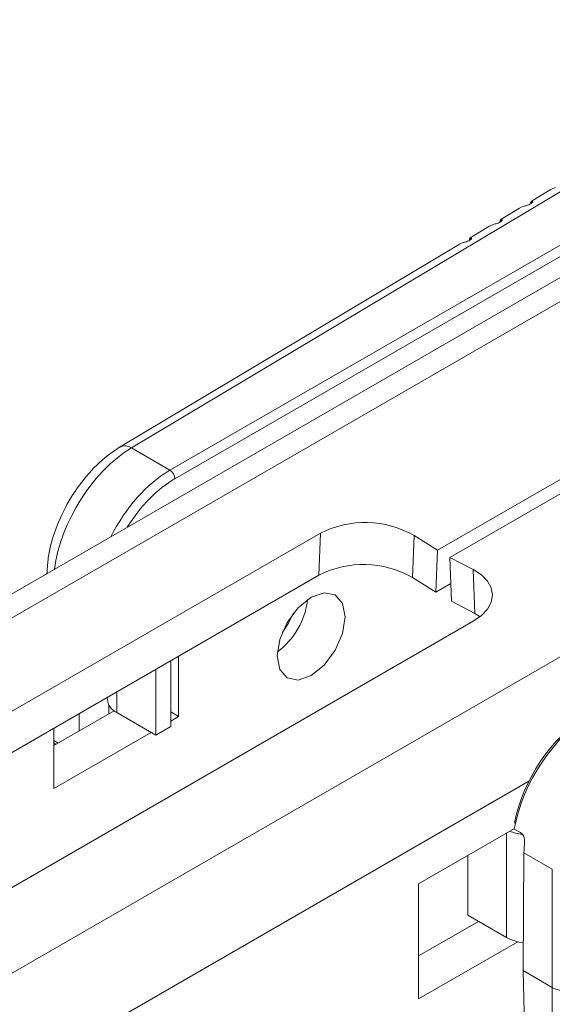
# Model space of a CAD drawing. Units: inches. Extents: x 2 to 66.2, y 1 to 43.2.
# Drawn here: x 51.4 to 52.2, y 32 to 33.4 of the extents above; entities that cross this region are included whole.
import ezdxf

# ---------------------------------------------------------------- set-up
doc = ezdxf.new("R2010")
doc.units = ezdxf.units.IN
doc.header["$LTSCALE"] = 4
doc.header["$MEASUREMENT"] = 0

msp = doc.modelspace()

# ---------------------------------------------------------------- linework, layer by layer
at = {"color": 7, "linetype": 'Continuous', "lineweight": 15}
for p, q in [((52.5726, 33.4334), (51.5572, 32.8264)), ((51.6118, 32.7948), (52.5458, 33.334)), ((52.5388, 33.3137), (51.6189, 32.7827)), ((52.4296, 33.2208), (49.7711, 31.6861)), ((52.1507, 33.1921), (52.1242, 33.1763)), ((51.9908, 32.6814), (52.8415, 33.1725)), ((52.1073, 33.1661), (52.0808, 33.1503)), ((52.0085, 32.6712), (52.8592, 33.1623)), ((52.0639, 33.1402), (52.0374, 33.1244)), ((52.0205, 33.1142), (51.5411, 32.8277)), ((51.5572, 32.8264), (51.6118, 32.7948)), ((51.8252, 32.7055), (49.8246, 31.5506)), ((51.8229, 32.6459), (51.8252, 32.7055)), ((51.9554, 32.6426), (51.9577, 32.7022)), ((51.9577, 32.7022), (51.9908, 32.6814)), ((51.9885, 32.6218), (51.9908, 32.6814)), ((52.0085, 32.6712), (52.0416, 32.6538)), ((52.0108, 32.6089), (52.0085, 32.6712)), ((51.4376, 32.6505), (51.4375, 32.6481)), ((52.0439, 32.5915), (52.0416, 32.6538)), ((51.8229, 32.6459), (49.8348, 31.4982)), ((51.9885, 32.6218), (51.9554, 32.6426)), ((51.9885, 32.6218), (52.0099, 32.6341)), ((52.0439, 32.5915), (52.0108, 32.6089)), ((52.0415, 32.5806), (48.1856, 30.3546)), ((52.0512, 32.5871), (52.0439, 32.5915)), ((51.613, 32.5247), (51.613, 32.4315)), ((51.624, 32.4456), (51.624, 32.5311)), ((51.5917, 32.4193), (51.5917, 32.5125)), ((51.5231, 32.4729), (51.5231, 32.4698)), ((51.4472, 32.4045), (51.5326, 32.4538)), ((51.5254, 32.4497), (51.5254, 32.4615)), ((51.4831, 32.4486), (51.4821, 32.4492)), ((51.4831, 32.4486), (51.4832, 32.4498)), ((51.4833, 32.4253), (51.4831, 32.4486)), ((51.5917, 32.4193), (51.5365, 32.4512)), ((51.613, 32.452), (51.624, 32.4456)), ((51.613, 32.4392), (51.624, 32.4456)), ((51.4472, 32.429), (51.4472, 32.3435)), ((51.613, 32.4315), (51.5917, 32.4193)), ((51.4472, 32.3435), (51.5851, 32.4231)), ((51.4472, 32.4083), (51.4505, 32.4064)), ((51.449, 32.4073), (51.449, 32.4055)), ((52.0999, 32.2869), (51.9641, 32.2085)), ((52.1085, 32.281), (52.0998, 32.2861)), ((52.0337, 32.2486), (52.0337, 32.1642)), ((52.1122, 32.0854), (52.1135, 32.2523)), ((52.1536, 32.2292), (52.1135, 32.2523)), ((52.1536, 32.0615), (52.1536, 32.2292)), ((51.9641, 32.2085), (51.9641, 32.0452)), ((52.0337, 32.1642), (52.0889, 32.1323)), ((52.0491, 32.1552), (51.9641, 32.1061)), ((51.9641, 32.0452), (52.1047, 32.1263)), ((52.1536, 32.0615), (52.1122, 32.0854)), ((52.1136, 32.0261), (52.1122, 32.0854)), ((52.1536, 32.0034), (52.1536, 32.0615))]:
    msp.add_line(p, q, dxfattribs=at)
at = {"color": 8, "linetype": 'Continuous', "lineweight": 15}
for p, q in [((52.4775, 33.2146), (49.7854, 31.6605)), ((50.0509, 31.31), (52.9139, 32.9627)), ((51.5365, 32.4512), (51.5365, 32.4806)), ((51.4472, 32.4115), (51.4532, 32.408)), ((50.1134, 31.1954), (52.1206, 32.3541)), ((52.0889, 32.2805), (52.0889, 32.1323))]:
    msp.add_line(p, q, dxfattribs=at)
at = {"color": 8, "linetype": 'Continuous', "lineweight": 15, "flags": 128}
msp.add_lwpolyline([(51.4376, 32.6505), (51.4376, 32.65), (51.4378, 32.6482)], dxfattribs=at)
at = {"color": 7, "linetype": 'Continuous', "lineweight": 15, "flags": 128}
for points in [[(52.0416, 32.6538), (52.0533, 32.6462), (52.0619, 32.6375), (52.0672, 32.6279), (52.069, 32.6179), (52.0672, 32.6077), (52.0619, 32.5979), (52.0532, 32.5887), (52.0415, 32.5806)], [(51.8599, 32.5869), (51.8562, 32.606), (51.8458, 32.618), (51.8302, 32.621), (51.8118, 32.6146), (51.7934, 32.5998), (51.7778, 32.5787), (51.7674, 32.5547), (51.7637, 32.5314), (51.7674, 32.5122), (51.7778, 32.5002), (51.7934, 32.4972), (51.8118, 32.5036), (51.8302, 32.5184), (51.8458, 32.5395), (51.8562, 32.5635), (51.8599, 32.5869)], [(51.7706, 32.564), (51.7796, 32.5777), (51.787, 32.5924)]]:
    msp.add_lwpolyline(points, dxfattribs=at)
at = {"color": 8, "linetype": 'Continuous', "lineweight": 15}
for centre, radius, start, end in [((52.1276, 33.1711), 0.00504, 111.4577, 166.7147), ((52.0841, 33.1452), 0.00504, 111.4577, 166.7147), ((52.0407, 33.1192), 0.00504, 111.4577, 166.7147), ((51.548, 32.8134), 0.0158, 54.8172, 115.8445)]:
    msp.add_arc(centre, radius, start, end, dxfattribs=at)
at = {"color": 7, "linetype": 'Continuous', "lineweight": 15}
for centre, radius, start, end in [((51.6035, 32.7819), 0.0154, 3.2297, 57.3477), ((51.8884, 32.5818), 0.1389, 60.0753, 117.0694), ((51.8861, 32.5222), 0.1389, 60.0753, 117.0694), ((51.7003, 32.6235), 0.1072, 306.4487, 353.5566), ((51.5455, 32.4718), 0.0225, 185.0237, 246.2965), ((52.1187, 32.3414), 0.0635, 246.5557, 262.8663), ((52.1184, 32.1862), 0.0615, 241.3734, 264.5467)]:
    msp.add_arc(centre, radius, start, end, dxfattribs=at)
for centre, major_axis, ratio, start_param, end_param in [((52.1776, 33.1717), (0.0369, -0.0072), 0.663572, 2.243727, 2.504147), ((52.1341, 33.1458), (0.0369, -0.0072), 0.663572, 2.243727, 2.504147), ((52.1287, 33.1425), (-0.0041, 0.0339), 0.154624, 6.079524, 6.675664), ((52.0852, 33.1165), (-0.0041, 0.0339), 0.154624, 6.079524, 6.805814), ((52.0907, 33.1198), (0.0369, -0.0072), 0.663572, 2.243727, 2.504147), ((52.0418, 33.0906), (-0.0041, 0.0339), 0.154624, 6.079524, 6.805814), ((52.0473, 33.0939), (0.0369, -0.0072), 0.663572, 2.243727, 2.504147), ((52.2076, 32.3233), (0.08, 0.1342), 0.567875, 0.793224, 2.162662), ((52.2006, 32.3275), (0.075, 0.1256), 0.56722, 0.793746, 2.150428), ((52.224, 32.3139), (0.0771, 0.1359), 0.582397, 2.214686, 2.334219), ((52.1757, 32.0743), (0.0313, 0), 0.577461, 3.927135, 5.480179)]:
    msp.add_ellipse(centre, major_axis=major_axis, ratio=ratio, start_param=start_param, end_param=end_param, dxfattribs=at)
at = {"color": 8, "linetype": 'Continuous', "lineweight": 15}
for centre, major_axis, ratio, start_param, end_param in [((51.5556, 32.6997), (0.0781, 0.1353), 0.561256, 0.785319, 2.209755), ((51.6136, 32.6662), (0.0762, 0.1364), 0.586734, 0.776876, 1.647377), ((51.6207, 32.6623), (0.0712, 0.1278), 0.587367, 0.776279, 1.493307)]:
    msp.add_ellipse(centre, major_axis=major_axis, ratio=ratio, start_param=start_param, end_param=end_param, dxfattribs=at)
at = {"color": 7, "linetype": 'Continuous', "lineweight": 15}
for points, knots in [([(52.1148, 33.1694), (52.1156, 33.1696), (52.1173, 33.1702), (52.1202, 33.1711), (52.123, 33.1723), (52.1243, 33.1732), (52.1253, 33.1741), (52.126, 33.175), (52.1258, 33.1755), (52.1257, 33.1758)], [0, 0, 0, 0, 0.13117, 0.30568, 0.472032, 0.628163, 0.637838, 0.813894, 1, 1, 1, 1]), ([(52.0714, 33.1435), (52.0722, 33.1437), (52.0739, 33.1442), (52.0768, 33.1451), (52.0796, 33.1463), (52.0809, 33.1472), (52.0819, 33.1481), (52.0826, 33.1491), (52.0824, 33.1496), (52.0823, 33.1499)], [0, 0, 0, 0, 0.13117, 0.30568, 0.472032, 0.628163, 0.637838, 0.813894, 1, 1, 1, 1]), ([(52.028, 33.1175), (52.0288, 33.1177), (52.0305, 33.1183), (52.0334, 33.1192), (52.0361, 33.1204), (52.0375, 33.1213), (52.0385, 33.1222), (52.0392, 33.1231), (52.039, 33.1236), (52.0389, 33.1239)], [0, 0, 0, 0, 0.13117, 0.30568, 0.472032, 0.628163, 0.637838, 0.813894, 1, 1, 1, 1]), ([(51.5411, 32.8277), (51.5353, 32.8238), (51.5185, 32.8129), (51.493, 32.7875), (51.4674, 32.7514), (51.4486, 32.7112), (51.4394, 32.6768), (51.438, 32.6571), (51.4376, 32.6505)], [0, 0, 0, 0, 0.107314, 0.305586, 0.502843, 0.700089, 0.899261, 1, 1, 1, 1]), ([(52.1085, 32.281), (52.1093, 32.2805), (52.1108, 32.2794), (52.1127, 32.2767), (52.114, 32.2735), (52.1145, 32.2706), (52.1144, 32.2689), (52.1144, 32.2682)], [0, 0, 0, 0, 0.211467, 0.422854, 0.636468, 0.853799, 1, 1, 1, 1])]:
    msp.add_open_spline(points, degree=3, knots=knots, dxfattribs=at)

doc.saveas('drawing.dxf')
